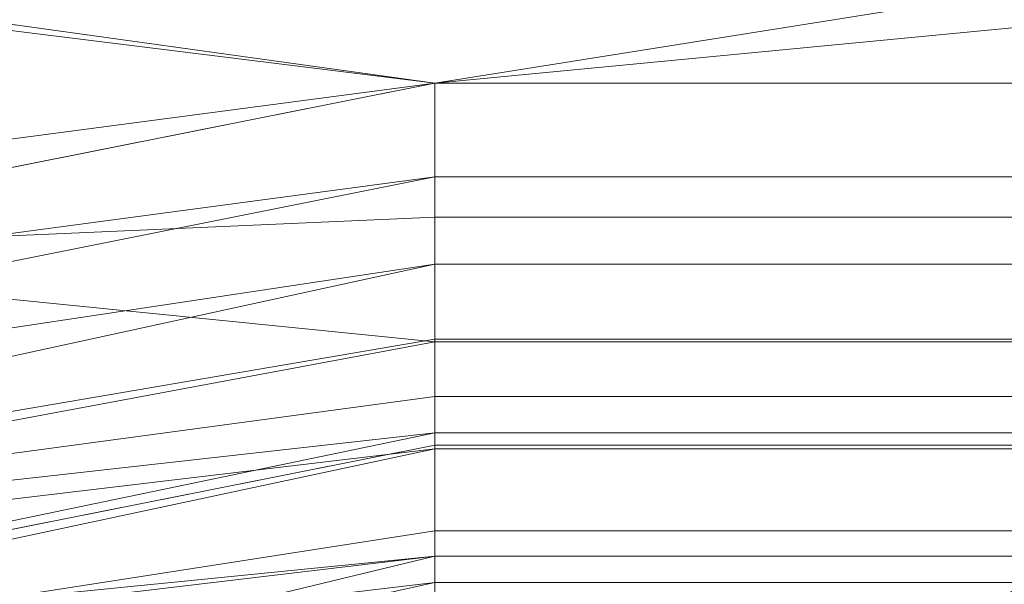
# Model space of a CAD drawing. Units: millimetres. Extents: x -1 to 1801, y -701 to 82.
# Drawn here: x 1168 to 1178, y -105 to -99 of the extents above; entities that cross this region are included whole.
import ezdxf

# ---------------------------------------------------------------- set-up
doc = ezdxf.new("R2010")
doc.units = ezdxf.units.MM
doc.layers.add('IQ_200_2D', color=1, linetype='Continuous')
doc.layers.add('IQ_200_3D', color=1, linetype='Continuous')

msp = doc.modelspace()

# ---------------------------------------------------------------- linework, layer by layer
at = {"layer": 'IQ_200_2D'}
msp.add_lwpolyline([(1206.995458174144, -100.0000000000005), (1626.995458174144, -100.0000000000005, -0.414213562373095), (1716.995458174144, -190.0000000000005), (1716.995458174144, -510.0000000000005, -0.414213562373095), (1626.995458174144, -600.0000000000005), (1206.995458174144, -600.0000000000005, -0.414213562373095), (1116.995458174144, -510.0000000000005), (1116.995458174144, -190.0000000000005, -0.414213562373095)], format="xyb", close=True, dxfattribs=at)

# ---------------------------------------------------------------- meshes
at = {"layer": 'IQ_200_3D', "lineweight": 18}
mesh = msp.add_polyface(dxfattribs=at)
corners = [(-1.373290456285758e-05, 3.637978807091713e-11, 849.9999988555909), (-1.373290479023126e-05, -699.9999900826829, 849.9999988555909), (1800.000000000007, -699.9999900826829, 849.9999988555909), (1800.000000000005, 3.592504072003067e-11, 849.9999988555909), (1764.500000274187, -664.4999767312424, 849.9999988555909), (35.49999961853564, -664.4999767312424, 849.9999988555909), (35.49999961853587, -84.49999592393715, 849.9999988555909), (37.0000534057674, -84.49999592393715, 849.9999988555909), (37.00005340576718, -662.9999956139932, 849.9999988555909), (1763.000000989443, -662.9999956139932, 849.9999988555909), (1763.000000989443, -84.49999592393806, 849.9999988555909), (1764.500000274187, -84.49999592393806, 849.9999988555909), (1117.000010108953, -544.9999889382734, 849.9999988555909), (1117.000010108953, -155.0000040540112, 849.9999988555909), (1118.874096298224, -140.7649536141766, 849.9999988555909), (1124.368601036077, -127.5000020274533, 849.9999988555909), (1133.109128570562, -116.1091275462522, 849.9999988555909), (1144.500003051763, -107.3686000117673, 849.9999988555909), (1157.764963722235, -101.8740771064176, 849.9999988555909), (1171.999995994574, -100.0000000008954, 849.9999988555909), (1661.999999046331, -100.0000000008954, 849.9999988555909), (1676.235049486166, -101.8740771064176, 849.9999988555909), (1689.500001072889, -107.3686000117673, 849.9999988555909), (1700.89087555409, -116.1091275462522, 849.9999988555909), (1709.631394004827, -127.5000020274533, 849.9999988555909), (1715.125921452051, -140.7649536141766, 849.9999988555909), (1716.999998557573, -155.0000040540112, 849.9999988555909), (1716.999998557573, -544.9999889382734, 849.9999988555909), (1715.125921452051, -559.2350575456039, 849.9999988555909), (1709.631394004827, -572.4999818810838, 849.9999988555909), (1700.89087555409, -583.8908563622849, 849.9999988555909), (1689.500001072889, -592.6313838967699, 849.9999988555909), (1676.235049486166, -598.125924969615, 849.9999988555909), (1661.999999046331, -600.0000111588852, 849.9999988555909), (1171.999995994573, -600.0000111588852, 849.9999988555909), (1157.764963722235, -598.125924969615, 849.9999988555909), (1144.500003051763, -592.6313838967694, 849.9999988555909), (1133.109128570562, -583.8908563622845, 849.9999988555909), (1124.368601036077, -572.4999818810834, 849.9999988555909), (1118.874096298223, -559.2350575456039, 849.9999988555909), (1011.999994850164, -100.0000000008954, 849.9999988555909), (1026.235027122503, -101.8740771064176, 849.9999988555909), (1039.499987792974, -107.3686000117673, 849.9999988555909), (1050.890862274176, -116.1091275462522, 849.9999988555909), (1059.63138980866, -127.5000020274533, 849.9999988555909), (1065.125894546514, -140.7649536141766, 849.9999988555909), (1066.999980735784, -155.0000040540112, 849.9999988555909), (1066.999980735784, -544.9999889382734, 849.9999988555909), (1065.125894546514, -559.2350575456039, 849.9999988555909), (1059.63138980866, -572.4999818810834, 849.9999988555909), (1050.890862274175, -583.8908563622845, 849.9999988555909), (1039.499987792974, -592.6313838967694, 849.9999988555909), (1026.235027122503, -598.125924969615, 849.9999988555909), (1011.999994850164, -600.0000111588852, 849.9999988555909), (521.9999917984062, -600.0000111588847, 849.9999988555909), (507.7649595260675, -598.125924969615, 849.9999988555909), (494.4999988555962, -592.6313838967694, 849.9999988555909), (483.1091243743952, -583.8908563622845, 849.9999988555909), (474.3685968399102, -572.4999818810834, 849.9999988555909), (468.8740921020562, -559.2350575456035, 849.9999988555909), (467.0000059127863, -544.9999889382734, 849.9999988555909), (467.0000059127865, -155.0000040540112, 849.9999988555909), (468.8740921020565, -140.7649536141766, 849.9999988555909), (474.3685968399104, -127.5000020274533, 849.9999988555909), (483.1091243743954, -116.1091275462522, 849.9999988555909), (494.4999988555965, -107.3686000117673, 849.9999988555909), (507.7649595260677, -101.8740771064176, 849.9999988555909), (521.9999917984064, -100.0000000008954, 849.9999988555909), (1076.000027275091, -104.920696731177, 849.9999988555909), (1076.545197486883, -100.7795886712943, 849.9999988555909), (1078.143573760992, -96.92069449004248, 849.9999988555909), (1080.686296463018, -93.60698868807867, 849.9999988555909), (1084.00001134873, -91.06428415354821, 849.9999988555909), (1087.858896446234, -89.46588062819546, 849.9999988555909), (1091.999995422369, -88.92069224890793, 849.9999988555909), (1096.141094398504, -89.46588062819546, 849.9999988555909), (1100.000015830999, -91.06428415354821, 849.9999988555909), (1103.31369438172, -93.60698868807867, 849.9999988555909), (1105.856417083746, -96.92069449004248, 849.9999988555909), (1107.454829692846, -100.7795886712943, 849.9999988555909), (1107.999999904638, -104.920696731177, 849.9999988555909), (1107.454829692846, -109.0617957073123, 849.9999988555909), (1105.856417083746, -112.9206898885641, 849.9999988555909), (1103.31369438172, -116.2344047742758, 849.9999988555909), (1100.000015830999, -118.7771002250583, 849.9999988555909), (1096.141094398504, -120.3755037504111, 849.9999988555909), (1091.999995422369, -120.9206921296986, 849.9999988555909), (1087.858896446234, -120.3755037504111, 849.9999988555909), (1084.00001134873, -118.7771002250583, 849.9999988555909), (1080.686296463018, -116.2344047742758, 849.9999988555909), (1078.143573760992, -112.9206898885641, 849.9999988555909), (1076.545197486883, -109.0617957073123, 849.9999988555909)]
mesh.append_faces([[corners[k] for k in face] for face in [(59, 8, 60), (47, 12, 48), (66, 0, 67), (35, 52, 36), (32, 9, 33), (29, 9, 30), (23, 10, 24)]], dxfattribs={"vtx0": -1, "vtx1": -1})
mesh.append_faces([[corners[k] for k in face] for face in [(73, 67, 0, 74)]], dxfattribs={"vtx0": -1, "vtx1": -1, "vtx2": -1})
mesh.append_faces([[corners[k] for k in face] for face in [(3, 10, 22, 21)]], dxfattribs={"vtx0": -1, "vtx1": -1, "vtx3": -1})
mesh.append_faces([[corners[k] for k in face] for face in [(0, 6, 5, 1), (8, 59, 58), (8, 56, 55), (34, 53, 52, 35), (0, 65, 64), (0, 66, 65), (0, 64, 63), (43, 69, 68), (42, 71, 70), (43, 68, 91), (9, 54, 53), (9, 32, 31), (9, 31, 30), (9, 29, 28), (26, 10, 9, 27), (10, 25, 24), (16, 82, 81), (19, 76, 75), (16, 79, 78, 17), (10, 23, 22), (3, 21, 20), (3, 20, 19), (3, 11, 10)]], dxfattribs={"vtx0": -1, "vtx2": -1})
mesh.append_faces([[corners[k] for k in face] for face in [(0, 63, 62, 7), (53, 34, 33, 9), (19, 75, 74, 3)]], dxfattribs={"vtx0": -1, "vtx2": -1, "vtx3": -1})
mesh.append_faces([[corners[k] for k in face] for face in [(57, 56, 8), (58, 57, 8), (62, 61, 7), (7, 6, 0), (40, 67, 73), (88, 87, 45), (90, 89, 44), (86, 85, 14), (28, 27, 9), (84, 83, 15), (81, 80, 16), (26, 25, 10), (80, 79, 16), (0, 3, 74)]], dxfattribs={"vtx1": -1, "vtx2": -1})
mesh.append_faces([[corners[k] for k in face] for face in [(87, 86, 14, 45)]], dxfattribs={"vtx1": -1, "vtx2": -1, "vtx3": -1})
mesh.append_faces([[corners[k] for k in face] for face in [(2, 1, 5, 4), (61, 60, 8, 7), (9, 8, 55, 54), (37, 36, 52, 51), (38, 37, 51, 50), (12, 39, 49, 48), (14, 13, 46, 45), (89, 88, 45, 44), (39, 38, 50, 49), (70, 69, 43, 42), (73, 72, 41, 40), (72, 71, 42, 41), (44, 43, 91, 90), (13, 12, 47, 46), (85, 84, 15, 14), (3, 2, 4, 11), (16, 15, 83, 82), (18, 17, 78, 77), (19, 18, 77, 76)]], dxfattribs={"vtx1": -1, "vtx3": -1})
at = {"layer": 'IQ_200_3D'}
mesh = msp.add_polyface(dxfattribs=at)
corners = [(5.500013923650386, -694.5000140189763, 149.9999935150147), (1794.49997234345, -694.5000140189768, 149.9999935150147), (1794.499972343451, -5.499991321527887, 149.9999935150147), (5.500013923650613, -5.499991321527432, 149.9999935150147)]
mesh.append_faces([[corners[k] for k in face] for face in [(3, 2, 1, 0)]])
at = {"layer": 'IQ_200_3D', "lineweight": 18}
mesh = msp.add_polyface(dxfattribs=at)
corners = [(-1.373290479023126e-05, -699.9999900826829, 899.9999992370606), (-1.373290456285758e-05, -23.00000026911584, 899.9999992370606), (1800.000000000006, -23.0000002691163, 899.9999992370606), (1800.000000000007, -699.9999900826829, 899.9999992370606), (1709.999997496611, -35.1132552573099, 899.9999992370606), (90.00001602173415, -35.11325525730945, 899.9999992370606), (70.61791419983479, -37.66495951503612, 899.9999992370606), (52.55666198731024, -45.14617983192284, 899.9999992370606), (37.04699821472741, -57.04707496255742, 899.9999992370606), (25.14612579346272, -72.55662973016615, 899.9999992370606), (17.66489639282781, -90.61789102643843, 899.9999992370606), (15.11330795288654, -110.0000110158335, 899.9999992370606), (15.11330795288632, -610.0000329980267, 899.9999992370606), (17.66489639282759, -629.3821348199258, 899.9999992370606), (25.14612579346249, -647.4433870324506, 899.9999992370606), (37.04699821472718, -662.952905465067, 899.9999992370606), (52.55666198731001, -674.8538505563151, 899.9999992370606), (70.61791419983456, -682.3350799569494, 899.9999992370606), (90.00001602173393, -684.886741066874, 899.9999992370606), (1709.99999749661, -684.886741066874, 899.9999992370606), (1729.382117486006, -682.3350799569503, 899.9999992370606), (1747.443374240404, -674.853850556316, 899.9999992370606), (1762.952929008012, -662.9529054650679, 899.9999992370606), (1774.853828680521, -647.4433870324506, 899.9999992370606), (1782.335046726471, -629.3821348199263, 899.9999992370606), (1784.886750984197, -610.0000329980271, 899.9999992370606), (1784.886750984197, -110.0000110158339, 899.9999992370606), (1782.335046726471, -90.61789102643888, 899.9999992370606), (1774.853828680521, -72.5566297301666, 899.9999992370606), (1762.952929008012, -57.04707496255787, 899.9999992370606), (1747.443374240404, -45.14617983192375, 899.9999992370606), (1729.382117486006, -37.66495951503657, 899.9999992370606)]
mesh.append_faces([[corners[k] for k in face] for face in [(8, 1, 9), (4, 1, 6, 5), (13, 0, 14), (30, 2, 31), (27, 2, 28), (20, 3, 21), (22, 3, 23)]], dxfattribs={"vtx0": -1, "vtx1": -1})
mesh.append_faces([[corners[k] for k in face] for face in [(1, 11, 10), (0, 12, 11, 1), (1, 8, 7), (1, 7, 6), (0, 13, 12), (0, 16, 15), (0, 17, 16), (1, 4, 31, 2), (2, 30, 29), (2, 27, 26), (3, 22, 21), (3, 25, 24)]], dxfattribs={"vtx0": -1, "vtx2": -1})
mesh.append_faces([[corners[k] for k in face] for face in [(10, 9, 1), (15, 14, 0), (29, 28, 2), (24, 23, 3)]], dxfattribs={"vtx1": -1, "vtx2": -1})
mesh.append_faces([[corners[k] for k in face] for face in [(3, 2, 26, 25), (0, 3, 20, 19)]], dxfattribs={"vtx1": -1, "vtx3": -1})
mesh.append_faces([[corners[k] for k in face] for face in [(19, 18, 17, 0)]], dxfattribs={"vtx2": -1, "vtx3": -1})
mesh = msp.add_polyface(dxfattribs=at)
corners = [(90.00001602173415, -48.39231163352815, 890.0000282287598), (1709.999997496611, -48.39231163352861, 890.0000282287598), (1733.576242840296, -53.08191909879588, 890.0000282287598), (1753.563217806822, -66.43678616374882, 890.0000282287598), (1766.918089413649, -86.42376113027467, 890.0000282287598), (1771.607694607979, -110.0000110158339, 890.0000282287598), (1771.607694607979, -610.0000329980271, 890.0000282287598), (1766.918089413649, -633.5762828835855, 890.0000282287598), (1753.563217806822, -653.5632169732467, 890.0000282287598), (1733.576242840296, -666.9180704125779, 890.0000282287598), (1709.99999749661, -671.6076824197194, 890.0000282287598), (90.00001602173393, -671.6076824197185, 890.0000282287598), (66.42369346619193, -666.9180704125779, 890.0000282287598), (46.43683204651416, -653.5632169732457, 890.0000282287598), (33.08197860718315, -633.5762828835855, 890.0000282287598), (28.39229393005917, -610.0000329980267, 890.0000282287598), (28.3922939300594, -110.0000110158335, 890.0000282287598), (33.08197860718337, -86.42376113027422, 890.0000282287598), (46.43683204651438, -66.43678616374837, 890.0000282287598), (66.42369346619216, -53.08191909879542, 890.0000282287598), (1117.000010108953, -155.0000040540112, 890.0000282287598), (1117.000010108953, -544.9999889382734, 890.0000282287598), (1118.874096298223, -559.2350575456039, 890.0000282287598), (1124.368601036077, -572.4999818810834, 890.0000282287598), (1133.109128570562, -583.8908563622845, 890.0000282287598), (1144.500003051763, -592.6313838967694, 890.0000282287598), (1157.764963722235, -598.125924969615, 890.0000282287598), (1171.999995994573, -600.0000111588852, 890.0000282287598), (1661.999999046331, -600.0000111588852, 890.0000282287598), (1676.235049486166, -598.125924969615, 890.0000282287598), (1689.500001072889, -592.6313838967699, 890.0000282287598), (1700.89087555409, -583.8908563622849, 890.0000282287598), (1709.631394004827, -572.4999818810838, 890.0000282287598), (1715.125921452051, -559.2350575456039, 890.0000282287598), (1716.999998557573, -544.9999889382734, 890.0000282287598), (1716.999998557573, -155.0000040540112, 890.0000282287598), (1715.125921452051, -140.7649536141766, 890.0000282287598), (1709.631394004827, -127.5000020274533, 890.0000282287598), (1700.89087555409, -116.1091275462522, 890.0000282287598), (1689.500001072889, -107.3686000117673, 890.0000282287598), (1676.235049486166, -101.8740771064176, 890.0000282287598), (1661.999999046331, -100.0000000008954, 890.0000282287598), (1171.999995994574, -100.0000000008954, 890.0000282287598), (1157.764963722235, -101.8740771064176, 890.0000282287598), (1144.500003051763, -107.3686000117673, 890.0000282287598), (1133.109128570562, -116.1091275462522, 890.0000282287598), (1124.368601036077, -127.5000020274533, 890.0000282287598), (1118.874096298224, -140.7649536141766, 890.0000282287598), (1066.999980735784, -155.0000040540112, 890.0000282287598), (1065.125894546514, -140.7649536141766, 890.0000282287598), (1059.63138980866, -127.5000020274533, 890.0000282287598), (1050.890862274176, -116.1091275462522, 890.0000282287598), (1039.499987792974, -107.3686000117673, 890.0000282287598), (1026.235027122503, -101.8740771064176, 890.0000282287598), (1011.999994850164, -100.0000000008954, 890.0000282287598), (521.9999917984064, -100.0000000008954, 890.0000282287598), (507.7649595260677, -101.8740771064176, 890.0000282287598), (494.4999988555965, -107.3686000117673, 890.0000282287598), (483.1091243743954, -116.1091275462522, 890.0000282287598), (474.3685968399104, -127.5000020274533, 890.0000282287598), (468.8740921020565, -140.7649536141766, 890.0000282287598), (467.0000059127865, -155.0000040540112, 890.0000282287598), (467.0000059127863, -544.9999889382734, 890.0000282287598), (468.8740921020562, -559.2350575456035, 890.0000282287598), (474.3685968399102, -572.4999818810834, 890.0000282287598), (483.1091243743952, -583.8908563622845, 890.0000282287598), (494.4999988555962, -592.6313838967694, 890.0000282287598), (507.7649595260675, -598.125924969615, 890.0000282287598), (521.9999917984062, -600.0000111588847, 890.0000282287598), (1011.999994850164, -600.0000111588852, 890.0000282287598), (1026.235027122503, -598.125924969615, 890.0000282287598), (1039.499987792974, -592.6313838967694, 890.0000282287598), (1050.890862274175, -583.8908563622845, 890.0000282287598), (1059.63138980866, -572.4999818810834, 890.0000282287598), (1065.125894546514, -559.2350575456039, 890.0000282287598), (1066.999980735784, -544.9999889382734, 890.0000282287598), (1107.999999904638, -104.920696731177, 890.0000282287598), (1107.454829692846, -100.7795886712943, 890.0000282287598), (1105.856417083746, -96.92069449004248, 890.0000282287598), (1103.31369438172, -93.60698868807867, 890.0000282287598), (1100.000015830999, -91.06428415354821, 890.0000282287598), (1096.141094398504, -89.46588062819546, 890.0000282287598), (1091.999995422369, -88.92069224890793, 890.0000282287598), (1087.858896446234, -89.46588062819546, 890.0000282287598), (1084.00001134873, -91.06428415354821, 890.0000282287598), (1080.686296463018, -93.60698868807867, 890.0000282287598), (1078.143573760992, -96.92069449004248, 890.0000282287598), (1076.545197486883, -100.7795886712943, 890.0000282287598), (1076.000027275091, -104.920696731177, 890.0000282287598), (1076.545197486883, -109.0617957073123, 890.0000282287598), (1078.143573760992, -112.9206898885641, 890.0000282287598), (1080.686296463018, -116.2344047742758, 890.0000282287598), (1084.00001134873, -118.7771002250583, 890.0000282287598), (1087.858896446234, -120.3755037504111, 890.0000282287598), (1091.999995422369, -120.9206921296986, 890.0000282287598), (1096.141094398504, -120.3755037504111, 890.0000282287598), (1100.000015830999, -118.7771002250583, 890.0000282287598), (1103.31369438172, -116.2344047742758, 890.0000282287598), (1105.856417083746, -112.9206898885641, 890.0000282287598), (1107.454829692846, -109.0617957073123, 890.0000282287598)]
mesh.append_faces([[corners[k] for k in face] for face in [(12, 15, 14, 13)]], dxfattribs={"vtx0": -1})
mesh.append_faces([[corners[k] for k in face] for face in [(65, 11, 66), (64, 11, 65), (15, 62, 16), (62, 11, 63), (73, 22, 74), (57, 0, 58), (19, 16, 0), (86, 52, 87), (7, 30, 9, 8), (32, 6, 33), (96, 46, 97), (76, 45, 77)]], dxfattribs={"vtx0": -1, "vtx1": -1})
mesh.append_faces([[corners[k] for k in face] for face in [(93, 49, 47, 94)]], dxfattribs={"vtx0": -1, "vtx1": -1, "vtx2": -1})
mesh.append_faces([[corners[k] for k in face] for face in [(69, 10, 28, 27), (42, 1, 82, 81)]], dxfattribs={"vtx0": -1, "vtx1": -1, "vtx3": -1})
mesh.append_faces([[corners[k] for k in face] for face in [(0, 61, 60), (0, 60, 59), (22, 73, 72, 23), (47, 49, 48, 20), (91, 50, 49, 92), (0, 57, 56), (51, 90, 89), (49, 93, 92), (20, 48, 75, 21), (95, 47, 46, 96), (47, 95, 94), (29, 10, 9, 30), (6, 31, 30, 7), (4, 37, 36, 5), (46, 98, 97), (1, 39, 38, 2), (82, 1, 0)]], dxfattribs={"vtx0": -1, "vtx2": -1})
mesh.append_faces([[corners[k] for k in face] for face in [(16, 62, 61, 0)]], dxfattribs={"vtx0": -1, "vtx2": -1, "vtx3": -1})
mesh.append_faces([[corners[k] for k in face] for face in [(64, 63, 11), (67, 66, 11), (68, 67, 11), (59, 58, 0), (56, 55, 0), (89, 88, 51), (29, 28, 10), (24, 23, 72), (32, 31, 6), (34, 33, 6), (36, 35, 5), (76, 99, 45), (79, 78, 44), (38, 37, 4), (41, 40, 1), (42, 41, 1), (40, 39, 1)]], dxfattribs={"vtx1": -1, "vtx2": -1})
mesh.append_faces([[corners[k] for k in face] for face in [(12, 11, 62, 15), (83, 82, 0, 55)]], dxfattribs={"vtx1": -1, "vtx2": -1, "vtx3": -1})
mesh.append_faces([[corners[k] for k in face] for face in [(27, 26, 70, 69), (26, 25, 71, 70), (11, 10, 69, 68), (22, 21, 75, 74), (25, 24, 72, 71), (86, 85, 53, 52), (84, 83, 55, 54), (85, 84, 54, 53), (91, 90, 51, 50), (52, 51, 88, 87), (6, 5, 35, 34), (46, 45, 99, 98), (43, 42, 81, 80), (45, 44, 78, 77), (44, 43, 80, 79)]], dxfattribs={"vtx1": -1, "vtx3": -1})
mesh.append_faces([[corners[k] for k in face] for face in [(4, 3, 2, 38)]], dxfattribs={"vtx2": -1, "vtx3": -1})
mesh.append_faces([[corners[k] for k in face] for face in [(19, 18, 17, 16)]], dxfattribs={"vtx3": -1})
at = {"layer": 'IQ_200_3D'}
mesh = msp.add_polyface(dxfattribs=at)
corners = [(1744.499971961981, -55.50000987049361, 199.9999938964844), (1744.499971961981, -694.5000140189768, 199.9999938964844), (55.5000143051202, -694.5000140189763, 199.9999938964844), (55.50001430512043, -55.50000987049316, 199.9999938964844)]
mesh.append_faces([[corners[k] for k in face] for face in [(3, 2, 1, 0)]])
at = {"layer": 'IQ_200_3D', "lineweight": 18}
mesh = msp.add_polyface(dxfattribs=at)
corners = [(1172.000000572212, -104.999995423258, 884.9999921053835), (1152.865830564506, -108.8060131081947, 884.9999921053835), (1136.644659531124, -119.6446683892618, 884.9999921053835), (1125.806022417553, -135.8658439645178, 884.9999921053835), (1122.000000190742, -154.9999958047279, 884.9999921053835), (1121.829629957683, -154.9999958047279, 886.2940875224957), (1121.330126017339, -154.9999958047279, 887.4999922380039), (1120.535534256704, -154.9999958047279, 888.5355262946525), (1119.500000625856, -154.9999958047279, 889.3301194036567), (1118.294094491012, -154.9999958047279, 889.8296214988643), (1117.00000106097, -154.9999958047279, 889.9999923706242), (1121.186625510461, -133.952406979502, 889.9999923706242), (1133.10912633539, -116.1091283807168, 889.9999923706242), (1150.952411746986, -104.1866366395361, 889.9999923706242), (1172.000000572212, -100.0000099191079, 889.9999923706242), (1172.000000572212, -101.2940806397805, 889.8296214988643), (1172.000000572212, -102.5000026711832, 889.3301194036567), (1172.000000572212, -103.5355499276529, 888.5355262946525), (1172.000000572212, -104.3301235207923, 887.4999922380039), (1172.000000572212, -104.8296206483255, 886.2940875224957), (1122.360922473676, -139.6570006379493, 888.9667590569892), (1156.656991779812, -105.3609108933815, 888.9667590569892), (1123.510473036773, -147.4063459405311, 884.9999921053835), (1164.406341624267, -106.5104773530375, 884.9999921053835), (1118.661520737417, -146.6469809541113, 889.9999923706242), (1163.646976637848, -101.6615364083655, 889.9999923706242), (1128.268762719639, -125.7797226914772, 889.383656671662), (1140.831840360172, -113.7453555116067, 888.760635050405), (1123.448213028915, -141.3392380723367, 887.044285304118), (1128.426969814308, -129.2749671944985, 887.3753402240762), (1158.339251923568, -106.4481991776834, 887.044285304118), (1147.6668655634, -110.7477913865455, 887.1816696100125), (1139.362285256393, -116.5614990243325, 887.0185433820078), (1144.755242776878, -114.2253407487283, 884.9999921053835), (1127.147875922926, -125.0307858476053, 889.9999923706242), (1142.030767905719, -110.1478643426308, 889.9999923706242), (1131.225343245275, -127.7552561768898, 884.9999921053835)]
mesh.append_faces([[corners[k] for k in face] for face in [(22, 5, 4), (25, 15, 14)]], dxfattribs={"vtx0": -1})
mesh.append_faces([[corners[k] for k in face] for face in [(8, 24, 9), (16, 21, 17), (35, 27, 13), (23, 30, 1)]], dxfattribs={"vtx0": -1, "vtx1": -1})
mesh.append_faces([[corners[k] for k in face] for face in [(26, 20, 29), (20, 24, 8), (27, 26, 32), (11, 20, 26), (27, 31, 21), (17, 21, 30), (20, 28, 29), (1, 30, 31), (3, 29, 28), (27, 32, 31), (20, 7, 28), (27, 12, 26), (30, 23, 19), (21, 16, 25), (26, 29, 32), (27, 21, 13), (5, 22, 28), (31, 30, 21), (33, 31, 32), (32, 29, 2)]], dxfattribs={"vtx0": -1, "vtx1": -1, "vtx2": -1})
mesh.append_faces([[corners[k] for k in face] for face in [(20, 8, 7), (32, 2, 33), (30, 18, 17), (30, 19, 18), (28, 22, 3), (21, 25, 13), (26, 12, 34), (29, 3, 36)]], dxfattribs={"vtx0": -1, "vtx2": -1})
mesh.append_faces([[corners[k] for k in face] for face in [(11, 24, 20), (36, 2, 29), (7, 6, 28), (6, 5, 28), (16, 15, 25), (34, 11, 26), (33, 1, 31), (35, 12, 27)]], dxfattribs={"vtx1": -1, "vtx2": -1})
mesh.append_faces([[corners[k] for k in face] for face in [(24, 10, 9), (23, 0, 19)]], dxfattribs={"vtx2": -1})
mesh = msp.add_polyface(dxfattribs=at)
corners = [(1117.00000106097, -154.9999958047279, 889.9999923706242), (1117.00000106097, -154.9999958047279, 888.4999923762122), (1121.186625510461, -133.952406979502, 888.4999923762122), (1133.10912633539, -116.1091283807168, 888.4999923762122), (1150.952411746986, -104.1866366395361, 888.4999923762122), (1172.000000572212, -100.0000099191079, 888.4999923762122), (1172.000000572212, -100.0000099191079, 889.9999923706242), (1150.952411746986, -104.1866366395361, 889.9999923706242), (1133.10912633539, -116.1091283807168, 889.9999923706242), (1121.186625510461, -133.952406979502, 889.9999923706242), (1118.56859399677, -147.1141399392495, 888.4999923762122), (1119.093312150247, -144.4762195596109, 889.9999923706242), (1127.147875922926, -125.0307858476053, 889.9999923706242), (1127.147875922926, -125.0307858476053, 888.4999923762122), (1164.114149248607, -101.5685915002236, 889.9999923706242), (1161.476206159599, -102.0933051118263, 888.4999923762122), (1142.030767905719, -110.1478643426308, 888.4999923762122), (1142.030767905719, -110.1478643426308, 889.9999923706242)]
mesh.append_faces([[corners[k] for k in face] for face in [(9, 2, 11), (11, 10, 0), (10, 11, 2), (14, 15, 7)]], dxfattribs={"vtx0": -1, "vtx1": -1})
mesh.append_faces([[corners[k] for k in face] for face in [(8, 3, 13, 12), (12, 13, 2, 9), (17, 16, 3, 8), (16, 17, 7, 4)]], dxfattribs={"vtx0": -1, "vtx2": -1})
mesh.append_faces([[corners[k] for k in face] for face in [(5, 15, 14), (15, 4, 7)]], dxfattribs={"vtx1": -1, "vtx2": -1})
mesh.append_faces([[corners[k] for k in face] for face in [(10, 1, 0), (14, 6, 5)]], dxfattribs={"vtx2": -1})
mesh = msp.add_polyface(dxfattribs=at)
corners = [(1120.500000905998, -154.9999958047279, 884.9999921053835), (1124.420203572519, -135.2917874345194, 884.9999921053835), (1135.584000253685, -118.5840136536963, 884.9999921053835), (1152.291801285751, -107.4201965340981, 884.9999921053835), (1172.000000572212, -103.5000143060097, 884.9999921053835), (1172.000000572212, -103.3807265290625, 885.9058589257487), (1172.000000572212, -103.0310749062905, 886.7499923117647), (1172.000000572212, -102.474858857096, 887.4748660236785), (1172.000000572212, -101.7500121125586, 888.0310812212714), (1172.000000572212, -100.9058775910744, 888.3807327021101), (1172.000000572212, -100.0000099191079, 888.4999923762122), (1150.952411746986, -104.1866366395361, 888.4999923762122), (1133.10912633539, -116.1091283807168, 888.4999923762122), (1121.186625510461, -133.952406979502, 888.4999923762122), (1117.00000106097, -154.9999958047279, 888.4999923762122), (1117.905866461999, -154.9999958047279, 888.3807327021101), (1118.750000983484, -154.9999958047279, 888.0310812212714), (1119.474872708328, -154.9999958047279, 887.4748660236785), (1120.031088757522, -154.9999958047279, 886.7499923117647), (1120.380740380295, -154.9999958047279, 885.9058589257487), (1122.10576226712, -139.5781173715004, 887.1306575529464), (1156.578122138984, -105.1057665833841, 887.1306572690794), (1119.752040565021, -141.1645757684119, 888.4999923762122), (1158.1645623684, -102.7520221719155, 888.4999923762122), (1123.07691029311, -142.0450089463602, 884.9999921053835), (1159.045000088222, -106.0768919000038, 884.9999921053835), (1121.321448767192, -137.9003854760535, 888.1554136008211), (1130.557914870985, -122.7012768754371, 887.4915582619795), (1154.900376617916, -104.3214394578345, 888.1554134588877), (1142.28957750798, -111.612782193125, 887.5331183955261), (1125.077921420343, -131.0597783097633, 887.617524012942), (1130.00210304857, -126.9379005441078, 884.9999921053835), (1127.706978333004, -128.0966234216103, 886.4693990305253), (1133.487005704648, -120.3891360291846, 886.3715943172762), (1143.937900769718, -113.0020869264017, 884.9999921053835), (1147.585002827652, -109.3227693566687, 886.4015704013594), (1142.030767905719, -110.1478643426308, 888.4999923762122), (1127.147875922926, -125.0307858476053, 888.4999923762122)]
mesh.append_faces([[corners[k] for k in face] for face in [(22, 15, 14)]], dxfattribs={"vtx0": -1})
mesh.append_faces([[corners[k] for k in face] for face in [(24, 20, 1), (12, 27, 37), (34, 35, 3), (11, 28, 36), (37, 26, 13)]], dxfattribs={"vtx0": -1, "vtx1": -1})
mesh.append_faces([[corners[k] for k in face] for face in [(29, 36, 28), (37, 30, 26), (20, 30, 32), (16, 26, 20), (29, 27, 12), (20, 24, 19), (30, 37, 27), (32, 33, 31), (5, 25, 21), (27, 32, 30), (15, 22, 26), (30, 20, 26), (28, 21, 29), (1, 20, 32), (28, 23, 9), (32, 27, 33), (35, 33, 29), (21, 28, 8), (33, 27, 29), (33, 35, 34), (35, 21, 3), (35, 29, 21)]], dxfattribs={"vtx0": -1, "vtx1": -1, "vtx2": -1})
mesh.append_faces([[corners[k] for k in face] for face in [(21, 6, 5), (26, 22, 13), (20, 18, 17), (21, 7, 6), (21, 25, 3), (28, 9, 8), (28, 11, 23), (29, 12, 36)]], dxfattribs={"vtx0": -1, "vtx2": -1})
mesh.append_faces([[corners[k] for k in face] for face in [(19, 18, 20), (34, 2, 33), (16, 15, 26), (8, 7, 21), (17, 16, 20), (31, 1, 32), (2, 31, 33)]], dxfattribs={"vtx1": -1, "vtx2": -1})
mesh.append_faces([[corners[k] for k in face] for face in [(23, 10, 9), (5, 4, 25), (24, 0, 19)]], dxfattribs={"vtx2": -1})
mesh = msp.add_polyface(dxfattribs=at)
corners = [(1117.000010108953, -155.0000040540112, 849.9999988555909), (1117.000010108953, -155.0000040540112, 890.0000282287598), (1118.874096298224, -140.7649536141766, 890.0000282287598), (1124.368601036077, -127.5000020274533, 890.0000282287598), (1133.109128570562, -116.1091275462522, 890.0000282287598), (1144.500003051763, -107.3686000117673, 890.0000282287598), (1157.764963722235, -101.8740771064176, 890.0000282287598), (1171.999995994574, -100.0000000008954, 890.0000282287598), (1171.999995994574, -100.0000000008954, 849.9999988555909), (1157.764963722235, -101.8740771064176, 849.9999988555909), (1144.500003051763, -107.3686000117673, 849.9999988555909), (1133.109128570562, -116.1091275462522, 849.9999988555909), (1124.368601036077, -127.5000020274533, 849.9999988555909), (1118.874096298224, -140.7649536141766, 849.9999988555909)]
mesh.append_faces([[corners[k] for k in face] for face in [(2, 13, 12, 3), (11, 4, 3, 12), (4, 11, 10, 5)]], dxfattribs={"vtx0": -1, "vtx2": -1})
mesh.append_faces([[corners[k] for k in face] for face in [(10, 9, 6, 5)]], dxfattribs={"vtx1": -1, "vtx3": -1})
mesh.append_faces([[corners[k] for k in face] for face in [(1, 0, 13, 2), (8, 7, 6, 9)]], dxfattribs={"vtx2": -1})
mesh = msp.add_polyface(dxfattribs=at)
corners = [(1171.999995994574, -100.0000000008954, 890.0000282287598), (1661.999999046331, -100.0000000008954, 890.0000282287598), (1661.999999046331, -100.0000000008954, 849.9999988555909), (1171.999995994574, -100.0000000008954, 849.9999988555909)]
mesh.append_faces([[corners[k] for k in face] for face in [(3, 2, 1, 0)]])
mesh = msp.add_polyface(dxfattribs=at)
corners = [(1662.00000362397, -104.9999954232585, 884.9999921053835), (1172.000000572212, -104.999995423258, 884.9999921053835), (1172.000000572212, -104.8296206483255, 886.2940875224957), (1172.000000572212, -104.3301235207923, 887.4999922380039), (1172.000000572212, -103.5355499276529, 888.5355262946525), (1172.000000572212, -102.5000026711832, 889.3301194036567), (1172.000000572212, -101.2940806397805, 889.8296214988643), (1172.000000572212, -100.0000099191079, 889.9999923706242), (1662.00000362397, -100.0000099191079, 889.9999923706242), (1662.00000362397, -101.2940806397805, 889.8296214988643), (1662.00000362397, -102.5000026711832, 889.3301194036567), (1662.00000362397, -103.5355499276529, 888.5355262946525), (1662.00000362397, -104.3301235207928, 887.4999922380039), (1662.00000362397, -104.8296206483255, 886.2940875224957)]
mesh.append_faces([[corners[k] for k in face] for face in [(7, 6, 9, 8)]], dxfattribs={"vtx1": -1})
mesh.append_faces([[corners[k] for k in face] for face in [(6, 5, 10, 9), (11, 10, 5, 4), (3, 2, 13, 12), (12, 11, 4, 3)]], dxfattribs={"vtx1": -1, "vtx3": -1})
mesh.append_faces([[corners[k] for k in face] for face in [(2, 1, 0, 13)]], dxfattribs={"vtx3": -1})
mesh = msp.add_polyface(dxfattribs=at)
corners = [(1662.00000362397, -100.0000099191079, 889.9999923706242), (1172.000000572212, -100.0000099191079, 889.9999923706242), (1172.000000572212, -100.0000099191079, 888.4999923762122), (1662.00000362397, -100.0000099191079, 888.4999923762122)]
mesh.append_faces([[corners[k] for k in face] for face in [(3, 2, 1, 0)]])
mesh = msp.add_polyface(dxfattribs=at)
corners = [(1172.000000572212, -103.5000143060097, 884.9999921053835), (1662.00000362397, -103.5000143060097, 884.9999921053835), (1662.00000362397, -103.3807265290629, 885.9058589257487), (1662.00000362397, -103.0310749062905, 886.7499923117647), (1662.00000362397, -102.4748588570965, 887.4748660236785), (1662.00000362397, -101.750012112559, 888.0310812212714), (1662.00000362397, -100.9058775910744, 888.3807327021101), (1662.00000362397, -100.0000099191079, 888.4999923762122), (1172.000000572212, -100.0000099191079, 888.4999923762122), (1172.000000572212, -100.9058775910744, 888.3807327021101), (1172.000000572212, -101.7500121125586, 888.0310812212714), (1172.000000572212, -102.474858857096, 887.4748660236785), (1172.000000572212, -103.0310749062905, 886.7499923117647), (1172.000000572212, -103.3807265290625, 885.9058589257487)]
mesh.append_faces([[corners[k] for k in face] for face in [(13, 2, 1, 0)]], dxfattribs={"vtx0": -1})
mesh.append_faces([[corners[k] for k in face] for face in [(7, 6, 9, 8)]], dxfattribs={"vtx1": -1})
mesh.append_faces([[corners[k] for k in face] for face in [(3, 2, 13, 12), (4, 3, 12, 11), (6, 5, 10, 9), (11, 10, 5, 4)]], dxfattribs={"vtx1": -1, "vtx3": -1})
mesh = msp.add_polyface(dxfattribs=at)
corners = [(1120.500000905998, -154.9999958047279, 884.9999921053835), (1120.500000905998, -154.9999958047279, 639.999991226215), (1124.420203572519, -135.2917874345194, 639.999991226215), (1135.584000253685, -118.5840136536963, 639.999991226215), (1152.291801285751, -107.4201965340981, 639.999991226215), (1172.000000572212, -103.5000143060097, 639.999991226215), (1172.000000572212, -103.5000143060097, 884.9999921053835), (1152.291801285751, -107.4201965340981, 884.9999921053835), (1135.584000253685, -118.5840136536963, 884.9999921053835), (1124.420203572519, -135.2917874345194, 884.9999921053835), (1122.005459523208, -147.4315260896096, 884.9999921053835), (1122.46010110379, -145.1459097871193, 639.999991226215), (1130.00210304857, -126.9379005441078, 884.9999921053835), (1130.00210304857, -126.9379005441078, 639.999991226215), (1164.431539940841, -105.0054456719763, 639.999991226215), (1162.145900928981, -105.4601054200539, 884.9999921053835), (1143.937900769718, -113.0020869264017, 639.999991226215), (1143.937900769718, -113.0020869264017, 884.9999921053835)]
mesh.append_faces([[corners[k] for k in face] for face in [(11, 10, 9)]], dxfattribs={"vtx0": -1, "vtx2": -1})
mesh.append_faces([[corners[k] for k in face] for face in [(0, 10, 1)]], dxfattribs={"vtx1": -1})
mesh.append_faces([[corners[k] for k in face] for face in [(2, 11, 9), (11, 1, 10), (14, 4, 15), (7, 15, 4), (15, 6, 14)]], dxfattribs={"vtx1": -1, "vtx2": -1})
mesh.append_faces([[corners[k] for k in face] for face in [(12, 8, 3, 13), (9, 12, 13, 2), (16, 3, 8, 17), (4, 16, 17, 7)]], dxfattribs={"vtx1": -1, "vtx3": -1})
mesh.append_faces([[corners[k] for k in face] for face in [(6, 5, 14)]], dxfattribs={"vtx2": -1})
mesh = msp.add_polyface(dxfattribs=at)
corners = [(1120.500000905998, -154.9999958047279, 639.999991226215), (1121.573336553581, -154.9999958047279, 631.8472003460117), (1124.720198887594, -154.9999958047279, 624.2499896526524), (1129.726136517532, -154.9999958047279, 617.7261327743718), (1136.249997937686, -154.9999958047279, 612.7201883316227), (1143.847199547298, -154.9999958047279, 609.5733237266728), (1151.999999511249, -154.9999958047279, 608.4999880790898), (1152.681484985359, -149.8236039170633, 608.4999880790898), (1154.679491662986, -144.9999884614358, 608.4999880790898), (1157.857863247402, -140.8578721055396, 608.4999880790898), (1161.999997770794, -137.679505062998, 608.4999880790898), (1166.823617768295, -135.6814802178751, 608.4999880790898), (1172.000000572212, -135.0000174531351, 608.4999880790898), (1172.000000572212, -126.847208405436, 609.5733237266728), (1172.000000572212, -119.2499977120765, 612.7201883316227), (1172.000000572212, -112.7261226663004, 617.7261327743718), (1172.000000572212, -107.7202145585425, 624.2499896526524), (1172.000000572212, -104.5733499535927, 631.8472003460117), (1172.000000572212, -103.5000143060097, 639.999991226215), (1152.291801285751, -107.4201965340981, 639.999991226215), (1135.584000253685, -118.5840136536963, 639.999991226215), (1124.420203572519, -135.2917874345194, 639.999991226215), (1140.919598448284, -131.1511608132728, 615.0093654632756), (1150.977292132385, -115.2230996140847, 620.8239996433446), (1159.733262038238, -125.3854880341896, 610.8977886676976), (1126.236358159788, -137.2034803399451, 627.9454581260868), (1142.074519777305, -143.5126882562049, 610.8977886676976), (1157.678808951385, -108.0326591500648, 627.9454581260868), (1149.223620104797, -137.5230829247839, 609.7278382778355), (1161.860507738598, -117.1589189538367, 615.0093654632756), (1141.831565856941, -115.4344239243874, 629.6615234375188), (1128.461281400926, -143.6626064309485, 620.8239996433446), (1133.402992391593, -131.0403027543434, 621.4092836857029), (1155.419203960903, -133.3914673814188, 609.3425783634373), (1133.840224969394, -146.1349482545265, 615.0093654632756), (1161.941330385215, -111.1482029923804, 620.8239996433446), (1151.792803764351, -122.0175613412271, 614.6367682933994), (1148.784761536129, -129.8995293626199, 611.877343702335), (1132.581151658304, -125.2899270066628, 628.5909492492863), (1140.039251565941, -121.2948583611856, 622.8917695045659), (1122.65430936218, -144.16955223173, 639.999991226215), (1123.417800641067, -139.7451493272192, 633.987785530109), (1130.00210304857, -126.9379005441078, 639.999991226215), (1132.560231786974, -122.632603741587, 634.5275781631657), (1127.533835285909, -130.8127730378519, 632.6013694286534), (1123.15059765578, -146.1517713555704, 629.3479342937657), (1161.16955245734, -105.6543159493813, 639.999991226215), (1156.735275518902, -106.3863206872352, 634.1599588871189), (1149.626488864429, -110.1408880242716, 630.8079105854222), (1147.902220928676, -113.4223374375711, 625.6788268566319), (1162.2530846119, -131.4688739785561, 608.9785562515447), (1165.968119478233, -126.8238086709389, 609.758414173145), (1164.44627832175, -121.5478225716956, 611.930083942432), (1148.443857562549, -145.2427425393471, 608.983334302921), (1144.402975034721, -149.2288727769264, 609.5844058990666), (1138.682630157478, -148.8473553666481, 611.7232106685826), (1143.062559032447, -136.789951802195, 611.877343702335), (1136.826529788978, -138.3816061028847, 614.8012931347081), (1154.448573708542, -127.9932503709206, 610.9622469425389), (1145.864209425457, -125.9521685609229, 614.932189941425), (1143.937900769718, -113.0020869264017, 639.999991226215)]
mesh.append_faces([[corners[k] for k in face] for face in [(7, 53, 8), (12, 51, 13), (15, 35, 16), (46, 47, 19), (21, 41, 40), (60, 30, 20), (4, 55, 5)]], dxfattribs={"vtx0": -1, "vtx1": -1})
mesh.append_faces([[corners[k] for k in face] for face in [(36, 29, 24), (44, 38, 25), (57, 31, 32), (28, 53, 26), (41, 45, 1), (31, 25, 32), (28, 26, 56), (41, 25, 45), (54, 5, 55), (31, 45, 25), (40, 41, 1), (47, 46, 17), (31, 34, 3), (32, 25, 38), (51, 50, 24), (7, 54, 53), (9, 28, 33), (24, 29, 52), (47, 27, 48), (44, 43, 38), (51, 24, 52), (48, 27, 49), (28, 37, 33), (15, 29, 35), (39, 38, 30), (23, 29, 36), (23, 27, 35), (60, 48, 30), (31, 57, 34), (22, 59, 37), (10, 33, 50), (58, 37, 36), (4, 34, 55), (57, 56, 26), (16, 35, 27), (23, 35, 29), (39, 23, 59), (37, 56, 22), (33, 37, 58), (36, 37, 59), (32, 38, 39), (32, 39, 22), (23, 39, 49), (21, 44, 41), (38, 43, 30), (43, 44, 42), (41, 44, 25), (2, 45, 31), (19, 47, 48), (27, 47, 17), (30, 48, 49), (30, 49, 39), (23, 49, 27), (58, 24, 50), (50, 51, 11), (51, 52, 13), (52, 29, 14), (8, 53, 28), (26, 53, 54), (26, 54, 55), (26, 55, 34), (28, 56, 37), (22, 56, 57), (22, 57, 32), (34, 57, 26), (33, 58, 50), (24, 58, 36), (36, 59, 23), (59, 22, 39), (30, 43, 20)]], dxfattribs={"vtx0": -1, "vtx1": -1, "vtx2": -1})
mesh.append_faces([[corners[k] for k in face] for face in [(54, 7, 6), (28, 9, 8), (33, 10, 9), (34, 4, 3), (44, 21, 42), (45, 2, 1), (51, 12, 11)]], dxfattribs={"vtx0": -1, "vtx2": -1})
mesh.append_faces([[corners[k] for k in face] for face in [(15, 14, 29), (17, 16, 27), (3, 2, 31), (11, 10, 50), (42, 20, 43), (14, 13, 52), (6, 5, 54), (60, 19, 48)]], dxfattribs={"vtx1": -1, "vtx2": -1})
mesh.append_faces([[corners[k] for k in face] for face in [(1, 0, 40), (46, 18, 17)]], dxfattribs={"vtx2": -1})
mesh = msp.add_polyface(dxfattribs=at)
corners = [(1662.00000362397, -103.5000143060097, 884.9999921053835), (1172.000000572212, -103.5000143060097, 884.9999921053835), (1172.000000572212, -103.5000143060097, 639.999991226215), (1662.00000362397, -103.5000143060097, 639.999991226215)]
mesh.append_faces([[corners[k] for k in face] for face in [(3, 2, 1, 0)]])
mesh = msp.add_polyface(dxfattribs=at)
corners = [(1662.00000362397, -135.0000174531351, 608.4999880790898), (1662.00000362397, -126.847208405436, 609.5733237266728), (1662.00000362397, -119.2499977120769, 612.7201883316227), (1662.00000362397, -112.7261226663004, 617.7261327743718), (1662.00000362397, -107.7202145585429, 624.2499896526524), (1662.00000362397, -104.5733499535927, 631.8472003460117), (1662.00000362397, -103.5000143060097, 639.999991226215), (1172.000000572212, -103.5000143060097, 639.999991226215), (1172.000000572212, -104.5733499535927, 631.8472003460117), (1172.000000572212, -107.7202145585425, 624.2499896526524), (1172.000000572212, -112.7261226663004, 617.7261327743718), (1172.000000572212, -119.2499977120765, 612.7201883316227), (1172.000000572212, -126.847208405436, 609.5733237266728), (1172.000000572212, -135.0000174531351, 608.4999880790898)]
mesh.append_faces([[corners[k] for k in face] for face in [(13, 12, 1, 0)]], dxfattribs={"vtx1": -1})
mesh.append_faces([[corners[k] for k in face] for face in [(12, 11, 2, 1), (3, 2, 11, 10), (9, 8, 5, 4), (4, 3, 10, 9)]], dxfattribs={"vtx1": -1, "vtx3": -1})
mesh.append_faces([[corners[k] for k in face] for face in [(8, 7, 6, 5)]], dxfattribs={"vtx3": -1})

doc.saveas('drawing.dxf')
